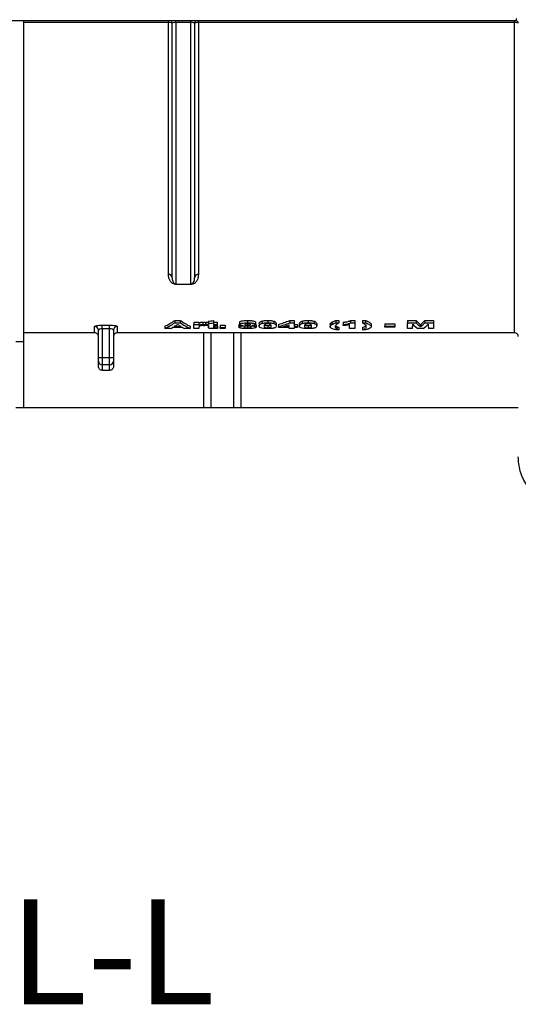
# Paper-space layout 'Лист1(2)' of a CAD drawing. Units: millimetres. Extents: x -35 to 664, y -32 to 370.
# Drawn here: x 160 to 176, y 188 to 220 of the extents above; entities that cross this region are included whole.
import ezdxf

# ---------------------------------------------------------------- set-up
doc = ezdxf.new("R2010")
doc.units = ezdxf.units.MM
doc.layers.add('FORMAT', color=7, linetype='Continuous')
doc.styles.add('SLDTEXTSTYLE1', font='TXT', dxfattribs={"width": 0.7})

psp = doc.layouts.new('Лист1(2)')

# ---------------------------------------------------------------- linework, layer by layer
at = {"color": 7, "linetype": 'Continuous', "lineweight": 25}
for p, q in [((176.180003, 220.44716), (176.180003, 220.372158)), ((176.180003, 220.372158), (142.830005, 220.372158)), ((159.755004, 220.372158), (159.755004, 209.693547)), ((164.588337, 220.313142), (159.755004, 220.313142)), ((164.588337, 220.313142), (164.588337, 220.372158)), ((164.588337, 211.921281), (164.588337, 220.313142)), ((164.713338, 211.814801), (164.713338, 220.297157)), ((164.838337, 220.31474), (164.838337, 220.372158)), ((165.338337, 220.31474), (164.838337, 220.31474)), ((164.838337, 220.31474), (164.838337, 211.602769)), ((165.338337, 220.31474), (165.338337, 220.372158)), ((165.338337, 211.602769), (165.338337, 220.31474)), ((165.463337, 220.297157), (165.463337, 211.814801)), ((165.588337, 220.313142), (165.588337, 220.372158)), ((165.588337, 220.313142), (165.588337, 211.921281)), ((176.130004, 220.313142), (165.588337, 220.313142)), ((176.130004, 220.313142), (176.130004, 220.372158)), ((176.130004, 209.978684), (176.130004, 220.313142)), ((164.838337, 211.602769), (165.338337, 211.602769)), ((164.838337, 211.602769), (164.838337, 211.588267)), ((165.338337, 211.588267), (164.838337, 211.588267)), ((165.338337, 211.602769), (165.338337, 211.588267)), ((164.803707, 210.388831), (164.981967, 210.388831)), ((164.803707, 210.388831), (164.803707, 210.311405)), ((164.803707, 210.311405), (164.981967, 210.311405)), ((164.981967, 210.388831), (164.981967, 210.311405)), ((165.437697, 210.330575), (165.605966, 210.330575)), ((165.437697, 210.330575), (165.437697, 210.253499)), ((165.605966, 210.330575), (165.605966, 210.253499)), ((165.733044, 210.333242), (165.733044, 210.256155)), ((165.830324, 210.324853), (165.830324, 210.247814)), ((165.841543, 210.330575), (165.920068, 210.330575)), ((165.841543, 210.330575), (165.841543, 210.253499)), ((165.920068, 210.360515), (165.920068, 210.28326)), ((165.920068, 210.253499), (165.920068, 210.28326)), ((166.088338, 210.385951), (166.088338, 210.308544)), ((166.088338, 210.330575), (166.211735, 210.330575)), ((166.088338, 210.308544), (166.088338, 210.253499)), ((166.211735, 210.330575), (166.211735, 210.253499)), ((166.963337, 210.333913), (166.963337, 210.256818)), ((167.226433, 210.276998), (167.226433, 210.230082)), ((167.226959, 210.388831), (167.226959, 210.311405)), ((167.490581, 210.333913), (167.490581, 210.256818)), ((167.613979, 210.283364), (167.613979, 210.206571)), ((167.700567, 210.366312), (167.700567, 210.289023)), ((167.900036, 210.388831), (167.900036, 210.311405)), ((168.100206, 210.366051), (168.100206, 210.288762)), ((168.186094, 210.282977), (168.186094, 210.206188)), ((168.634636, 210.385951), (168.780645, 210.385951)), ((168.634636, 210.385951), (168.634636, 210.308544)), ((168.634636, 210.308544), (168.780645, 210.308544)), ((168.780645, 210.385951), (168.780645, 210.308544)), ((168.780645, 210.308544), (168.780645, 210.18337)), ((168.960133, 210.283364), (168.960133, 210.206571)), ((169.04672, 210.366312), (169.04672, 210.289023)), ((169.24619, 210.388831), (169.24619, 210.311405)), ((169.44636, 210.366051), (169.44636, 210.288762)), ((169.532248, 210.282977), (169.532248, 210.206188)), ((170.040561, 210.329867), (170.040561, 210.252798)), ((170.171671, 210.388831), (170.272633, 210.388831)), ((170.171671, 210.388831), (170.171671, 210.311405)), ((170.171671, 210.311405), (170.272633, 210.311405)), ((170.272633, 210.388831), (170.272633, 210.311405)), ((170.418466, 210.333242), (170.418466, 210.256155)), ((170.66491, 210.388831), (170.799876, 210.388831)), ((170.66491, 210.388831), (170.66491, 210.311405)), ((170.66491, 210.311405), (170.799876, 210.311405)), ((170.799876, 210.388831), (170.799876, 210.311405)), ((170.799876, 210.311405), (170.799876, 210.119135)), ((171.057888, 210.388831), (171.15885, 210.388831)), ((171.057888, 210.388831), (171.057888, 210.311405)), ((171.057888, 210.311405), (171.15885, 210.311405)), ((171.15885, 210.388831), (171.15885, 210.311405)), ((171.809492, 210.272028), (172.134812, 210.272028)), ((171.809492, 210.272028), (171.809492, 210.195306)), ((172.134812, 210.272028), (172.134812, 210.195306)), ((172.561094, 210.388831), (172.845749, 210.388831)), ((172.561094, 210.388831), (172.561094, 210.311405)), ((172.561094, 210.311405), (172.845749, 210.311405)), ((172.561094, 210.119135), (172.561094, 210.311405)), ((172.845749, 210.388831), (172.845749, 210.311405)), ((173.14022, 210.388831), (173.424876, 210.388831)), ((173.14022, 210.388831), (173.14022, 210.311405)), ((173.14022, 210.311405), (173.424876, 210.311405)), ((173.424876, 210.388831), (173.424876, 210.311405)), ((173.424876, 210.311405), (173.424876, 210.119135)), ((162.130004, 209.978684), (159.755004, 209.978684)), ((162.130004, 209.978684), (162.130004, 210.187326)), ((162.255004, 209.155156), (162.255004, 210.064347)), ((162.380004, 210.234861), (162.630004, 210.234861)), ((162.380004, 210.112333), (162.380004, 210.234861)), ((162.630004, 210.112333), (162.380004, 210.112333)), ((162.380004, 210.112333), (162.380004, 209.155156)), ((162.630004, 210.112333), (162.630004, 210.234861)), ((162.630004, 209.155156), (162.630004, 210.112333)), ((162.755004, 210.064347), (162.755004, 209.155156)), ((162.880004, 210.187326), (162.880004, 209.978684)), ((165.755004, 209.978684), (162.880004, 209.978684)), ((164.472953, 210.195407), (164.472953, 210.119135)), ((164.65244, 210.119135), (164.472953, 210.119135)), ((165.06207, 210.158005), (164.726233, 210.158005)), ((164.778993, 210.188112), (165.00861, 210.188112)), ((165.314299, 210.119135), (165.135863, 210.119135)), ((165.314299, 210.195407), (165.314299, 210.119135)), ((165.437697, 210.119135), (165.437697, 210.253499)), ((165.437697, 210.253499), (165.605966, 210.253499)), ((165.605966, 210.119135), (165.437697, 210.119135)), ((165.605966, 210.253499), (165.605966, 210.232764)), ((165.605966, 210.15555), (165.605966, 210.119135)), ((166.005004, 209.980685), (165.755004, 209.980685)), ((165.755004, 209.980685), (165.755004, 207.474969)), ((165.841543, 210.224989), (165.841543, 210.253499)), ((165.841543, 210.253499), (165.920068, 210.253499)), ((165.920068, 210.224989), (165.841543, 210.224989)), ((165.920023, 210.224989), (165.920023, 210.161678)), ((165.920068, 210.164233), (165.920068, 210.224989)), ((165.920123, 210.161678), (165.920068, 210.164233)), ((166.005004, 209.980685), (166.005004, 207.474969)), ((166.755004, 209.978684), (166.005004, 209.978684)), ((166.088338, 210.253499), (166.211735, 210.253499)), ((166.211735, 210.224989), (166.088338, 210.224989)), ((166.088338, 210.224989), (166.088338, 210.165943)), ((166.088338, 210.165943), (166.088399, 210.16363)), ((166.136364, 210.216726), (166.136364, 210.140328)), ((166.206126, 210.219874), (166.206126, 210.143457)), ((166.211735, 210.253499), (166.211735, 210.224989)), ((166.222953, 210.197463), (166.222953, 210.121176)), ((166.312696, 210.227764), (166.480965, 210.227764)), ((166.312696, 210.227764), (166.312696, 210.151299)), ((166.312696, 210.151299), (166.480965, 210.151299)), ((166.312696, 210.119135), (166.312696, 210.151299)), ((166.480965, 210.119135), (166.312696, 210.119135)), ((166.480965, 210.227764), (166.480965, 210.151299)), ((166.480965, 210.151299), (166.480965, 210.119135)), ((167.005004, 209.980685), (166.755004, 209.980685)), ((166.755004, 209.980685), (166.755004, 207.474969)), ((166.940901, 210.245121), (166.956257, 210.262432)), ((166.940901, 210.245121), (166.940901, 210.168558)), ((167.005004, 209.980685), (167.005004, 207.474969)), ((176.130004, 209.978684), (167.005004, 209.978684)), ((167.229062, 210.199005), (167.229062, 210.142504)), ((167.513017, 210.246603), (167.513017, 210.17003)), ((167.900036, 210.221111), (167.900036, 210.144687)), ((167.999069, 210.23827), (167.999069, 210.161745)), ((168.264619, 210.259914), (168.264619, 210.183258)), ((168.264619, 210.153527), (168.264619, 210.183258)), ((168.612376, 210.153527), (168.264619, 210.153527)), ((168.412206, 210.18337), (168.612376, 210.18337)), ((168.612376, 210.18337), (168.612376, 210.248142)), ((168.612376, 210.119135), (168.612376, 210.153527)), ((168.780645, 210.119135), (168.612376, 210.119135)), ((168.780645, 210.260022), (168.892825, 210.260022)), ((168.780645, 210.18337), (168.892825, 210.18337)), ((168.892825, 210.153527), (168.780645, 210.153527)), ((168.780645, 210.153527), (168.780645, 210.119135)), ((168.892825, 210.260022), (168.892825, 210.18337)), ((168.892825, 210.18337), (168.892825, 210.153527)), ((169.24619, 210.221111), (169.24619, 210.144687)), ((169.345223, 210.23827), (169.345223, 210.161745)), ((169.980966, 210.258949), (169.980966, 210.182301)), ((170.272633, 210.077885), (170.171671, 210.077885)), ((170.208655, 210.183292), (170.208655, 210.107091)), ((170.272633, 210.153914), (170.272633, 210.077885)), ((170.418466, 210.21743), (170.418466, 210.256155)), ((170.631607, 210.119135), (170.631607, 210.249621)), ((170.799876, 210.119135), (170.631607, 210.119135)), ((171.057888, 210.153914), (171.057888, 210.077885)), ((171.15885, 210.077885), (171.057888, 210.077885)), ((171.349555, 210.260804), (171.349555, 210.184145)), ((171.809492, 210.164803), (171.809492, 210.195306)), ((171.809492, 210.195306), (172.134812, 210.195306)), ((172.134812, 210.164803), (171.809492, 210.164803)), ((172.134812, 210.195306), (172.134812, 210.164803)), ((172.729363, 210.119135), (172.561094, 210.119135)), ((173.08676, 210.119135), (172.89921, 210.119135)), ((172.992985, 210.250127), (172.992985, 210.173532)), ((173.424876, 210.119135), (173.256607, 210.119135)), ((159.505004, 209.693547), (159.755004, 209.693547)), ((159.755004, 209.693547), (159.755004, 207.474969)), ((162.255004, 209.155156), (162.380004, 209.155156)), ((162.255004, 209.031749), (162.255004, 209.155156)), ((162.255004, 208.853393), (162.255004, 209.031749)), ((162.380004, 209.155156), (162.630004, 209.155156)), ((162.380004, 209.155156), (162.380004, 208.908341)), ((162.630004, 209.155156), (162.755004, 209.155156)), ((162.630004, 208.908341), (162.630004, 209.155156)), ((162.755004, 209.155156), (162.755004, 209.031749)), ((162.755004, 209.031749), (162.755004, 208.853393)), ((162.630004, 208.908341), (162.380004, 208.908341)), ((162.380004, 208.908341), (162.380004, 208.728361)), ((162.380004, 208.728361), (162.630004, 208.728361)), ((162.630004, 208.728361), (162.630004, 208.908341)), ((159.755004, 207.474969), (159.505004, 207.474969)), ((165.755004, 207.474969), (159.755004, 207.474969)), ((166.005004, 207.474969), (165.755004, 207.474969)), ((166.755004, 207.474969), (166.005004, 207.474969)), ((167.005004, 207.474969), (166.755004, 207.474969)), ((176.255004, 207.474969), (167.005004, 207.474969))]:
    psp.add_line(p, q, dxfattribs=at)
for centre, radius, start, end in [((164.638337, 220.297158), 0.075, 0, 90), ((165.538337, 220.297158), 0.075, 90, 180), ((176.180004, 220.297158), 0.075, 360, 90), ((164.596913, 211.804738), 0.116858, 4.9402157, 94.208543), ((165.579762, 211.804738), 0.116858, 85.791457, 175.0597843), ((162.131006, 210.063328), 0.124003, 0.4709986, 90.462766), ((162.879003, 210.063328), 0.124003, 89.537234, 179.5290014), ((162.379215, 209.032552), 0.124214, 180.3706783, 270.3638599), ((162.630793, 209.032552), 0.124214, 269.6361848, 359.6292771)]:
    psp.add_arc(centre, radius, start, end, dxfattribs=at)
for centre, major_axis, ratio, start_param, end_param in [((163.56703, 223.112898), (0, 13.13793), 0.378004808, 3.325037578, 3.393259692), ((163.56703, 223.112898), (0, 13.21293), 0.378004808, 3.32398456, 3.391800495), ((166.224543, 223.112898), (0, 13.13793), 0.379807692, 2.889925615, 2.958147729), ((166.224543, 223.112898), (0, 13.21293), 0.379807692, 2.891384812, 2.959200747), ((160.654381, 223.112898), (21.896549, 0), 0.6, 4.955249552, 4.963174486), ((160.654381, 223.112898), (22.021549, 0), 0.6, 4.953843499, 4.96172062), ((166.396377, 223.112898), (0, 13.13793), 0.686504065, 3.350242971, 3.39237816), ((166.396377, 223.112898), (0, 13.21293), 0.686504065, 3.349041279, 3.390924293), ((173.652838, 223.112898), (0, 13.13793), 0.246696035, 2.889925615, 2.936568483), ((173.652838, 223.112898), (0, 13.21293), 0.246696035, 2.891384812, 2.937748694), ((172.333132, 223.112898), (0, 13.13793), 0.246696035, 3.346616824, 3.393259692), ((172.333132, 223.112898), (0, 13.21293), 0.246696035, 3.345436613, 3.391800495), ((163.776602, 223.112898), (0, 13.21293), 0.365451389, 3.32398456, 3.339547526), ((163.777428, 223.112898), (0, 13.21293), 0.364955357, 3.350817511, 3.375185304), ((166.013237, 223.112898), (0, 13.21293), 0.366071429, 2.908000004, 2.932367796), ((166.011701, 223.112898), (0, 13.21293), 0.365451389, 2.943637782, 2.959200747), ((165.091388, 223.112898), (0, 13.21293), 0.245345016, 3.359138203, 3.371559638), ((166.568443, 223.112898), (0, 13.13793), 0.143497758, 2.948205716, 2.957292799), ((166.568443, 223.112898), (0, 13.21293), 0.143497758, 2.949317202, 2.958350836), ((166.541914, 223.112898), (0, 13.21293), 0.687123947, 3.349081948, 3.371668635), ((172.709849, 223.112898), (0, 13.21293), 0.008142494, 3.32398456, 3.3772858), ((173.470611, 223.112898), (0, 13.21293), 0.238422392, 2.905899507, 2.959200747), ((172.515359, 223.112898), (0, 13.21293), 0.238422392, 3.32398456, 3.3772858), ((173.276121, 223.112898), (0, 13.21293), 0.008142494, 2.905899507, 2.959200747)]:
    psp.add_ellipse(centre, major_axis=major_axis, ratio=ratio, start_param=start_param, end_param=end_param, dxfattribs=at)
for points, knots in [([(164.713337, 220.297158), (164.713337, 220.301357), (164.699887, 220.305473), (164.653802, 220.311391), (164.621424, 220.313141), (164.588337, 220.313141)], [0, 0, 0, 0, 0.5, 0.5, 1, 1, 1, 1]), ([(164.838337, 220.314739), (164.804081, 220.314739), (164.771036, 220.312706), (164.725826, 220.306168), (164.713337, 220.301713), (164.713337, 220.297158)], [0, 0, 0, 0, 0.5, 0.5, 1, 1, 1, 1]), ([(165.463337, 220.297158), (165.463337, 220.301714), (165.450974, 220.306145), (165.405646, 220.31271), (165.37261, 220.314739), (165.338337, 220.314739)], [0, 0, 0, 0, 0.5, 0.5, 1, 1, 1, 1]), ([(165.588337, 220.313141), (165.555267, 220.313141), (165.522917, 220.311393), (165.476867, 220.305488), (165.463337, 220.301355), (165.463337, 220.297158)], [0, 0, 0, 0, 0.5, 0.5, 1, 1, 1, 1]), ([(176.255004, 220.297158), (176.255004, 220.301357), (176.241554, 220.305473), (176.195469, 220.311391), (176.16309, 220.313141), (176.130004, 220.313141)], [0, 0, 0, 0, 0.5, 0.5, 1, 1, 1, 1]), ([(164.838337, 211.588266), (164.806188, 211.588266), (164.7768, 211.596465), (164.730912, 211.617487), (164.712842, 211.630364), (164.667045, 211.670626), (164.646766, 211.700419), (164.615774, 211.761081), (164.605398, 211.792194), (164.591634, 211.855767), (164.588337, 211.88832), (164.588337, 211.921283)], [0, 0, 0, 0, 0.125, 0.125, 0.25, 0.25, 0.5, 0.5, 0.75, 0.75, 1, 1, 1, 1]), ([(165.588337, 211.921283), (165.588337, 211.888333), (165.585039, 211.85572), (165.571238, 211.792053), (165.560843, 211.760984), (165.537732, 211.715723), (165.52876, 211.700862), (165.507158, 211.671697), (165.494513, 211.657344), (165.463799, 211.630326), (165.445928, 211.61757), (165.41134, 211.601714), (165.398595, 211.597072), (165.369961, 211.59027), (165.354373, 211.588266), (165.338337, 211.588266)], [0, 0, 0, 0, 0.25, 0.25, 0.5, 0.5, 0.625, 0.625, 0.75, 0.75, 0.875, 0.875, 0.9375, 0.9375, 1, 1, 1, 1]), ([(164.713337, 211.814801), (164.713337, 211.775114), (164.718385, 211.736842), (164.73822, 211.68186), (164.746789, 211.663853), (164.766713, 211.637932), (164.774483, 211.629398), (164.790731, 211.617323), (164.7969, 211.613381), (164.80908, 211.608088), (164.813562, 211.606449), (164.824574, 211.60376), (164.831252, 211.602768), (164.838337, 211.602768)], [0, 0, 0, 0, 0.5, 0.5, 0.75, 0.75, 0.875, 0.875, 0.9375, 0.9375, 0.96875, 0.96875, 1, 1, 1, 1]), ([(165.338337, 211.602768), (165.345391, 211.602768), (165.351967, 211.603735), (165.36303, 211.606421), (165.367609, 211.608094), (165.379771, 211.61338), (165.385981, 211.617346), (165.402234, 211.629437), (165.410018, 211.63799), (165.430013, 211.664049), (165.438524, 211.682019), (165.458296, 211.736923), (165.463337, 211.7751), (165.463337, 211.814801)], [0, 0, 0, 0, 0.03125, 0.03125, 0.0625, 0.0625, 0.125, 0.125, 0.25, 0.25, 0.5, 0.5, 1, 1, 1, 1]), ([(165.605966, 210.309712), (165.620123, 210.315352), (165.634474, 210.321161), (165.664443, 210.328286), (165.676897, 210.330174), (165.69715, 210.33201), (165.704236, 210.332489), (165.718499, 210.333093), (165.725768, 210.333174), (165.733044, 210.333244)], [0, 0, 0, 0, 0.5, 0.5, 0.75, 0.75, 0.875, 0.875, 1, 1, 1, 1]), ([(165.733044, 210.333244), (165.741884, 210.333131), (165.750724, 210.333018), (165.768184, 210.332272), (165.776553, 210.33167), (165.801011, 210.329457), (165.81597, 210.32721), (165.830325, 210.324853)], [0, 0, 0, 0, 0.25, 0.25, 0.5, 0.5, 1, 1, 1, 1]), ([(166.963337, 210.333913), (166.96374, 210.337723), (166.964653, 210.341544), (166.971004, 210.349063), (166.976089, 210.352831), (166.996171, 210.363539), (167.016852, 210.369932), (167.067161, 210.380159), (167.097666, 210.383687), (167.145142, 210.386968), (167.161451, 210.387717), (167.194071, 210.388617), (167.210509, 210.388738), (167.226959, 210.388831)], [0, 0, 0, 0, 0.125, 0.125, 0.25, 0.25, 0.5, 0.5, 0.75, 0.75, 0.875, 0.875, 1, 1, 1, 1]), ([(166.963337, 210.256818), (166.96374, 210.260607), (166.964654, 210.264405), (166.971007, 210.271881), (166.976094, 210.275627), (166.996182, 210.286271), (167.016868, 210.292626), (167.067181, 210.302789), (167.097685, 210.306295), (167.145156, 210.309555), (167.161462, 210.310299), (167.194076, 210.311194), (167.210512, 210.311314), (167.226959, 210.311406)], [0, 0, 0, 0, 0.125, 0.125, 0.25, 0.25, 0.5, 0.5, 0.75, 0.75, 0.875, 0.875, 1, 1, 1, 1]), ([(167.228011, 210.277755), (167.214815, 210.277612), (167.201738, 210.277322), (167.176994, 210.275033), (167.165689, 210.273196), (167.147947, 210.268542), (167.141339, 210.265755), (167.133094, 210.259895), (167.132076, 210.256771), (167.131607, 210.253707)], [0, 0, 0, 0, 0.25, 0.25, 0.5, 0.5, 0.75, 0.75, 1, 1, 1, 1]), ([(167.226959, 210.388831), (167.259696, 210.388649), (167.292182, 210.388092), (167.339248, 210.384804), (167.35492, 210.383394), (167.384343, 210.379855), (167.39803, 210.377663), (167.436338, 210.369981), (167.457449, 210.363603), (167.477541, 210.352897), (167.482523, 210.349206), (167.489122, 210.341599), (167.490219, 210.337738), (167.490581, 210.333913)], [0, 0, 0, 0, 0.25, 0.25, 0.375, 0.375, 0.5, 0.5, 0.75, 0.75, 0.875, 0.875, 1, 1, 1, 1]), ([(167.226959, 210.311406), (167.259691, 210.311225), (167.292172, 210.310672), (167.339233, 210.307405), (167.354903, 210.306004), (167.384325, 210.302487), (167.398012, 210.300308), (167.436322, 210.292674), (167.457438, 210.286334), (167.477536, 210.275692), (167.48252, 210.272023), (167.489122, 210.26446), (167.490219, 210.260622), (167.490581, 210.256818)], [0, 0, 0, 0, 0.25, 0.25, 0.375, 0.375, 0.5, 0.5, 0.75, 0.75, 0.875, 0.875, 1, 1, 1, 1]), ([(167.322312, 210.253831), (167.321876, 210.256826), (167.320892, 210.25982), (167.313012, 210.265618), (167.306765, 210.268361), (167.28947, 210.273014), (167.278731, 210.27489), (167.25451, 210.27724), (167.241208, 210.277609), (167.228011, 210.277755)], [0, 0, 0, 0, 0.25, 0.25, 0.5, 0.5, 0.75, 0.75, 1, 1, 1, 1]), ([(167.613978, 210.283364), (167.614332, 210.296983), (167.617331, 210.311028), (167.635891, 210.332418), (167.643599, 210.3396), (167.660734, 210.350062), (167.667292, 210.353465), (167.682273, 210.360074), (167.691045, 210.363233), (167.700567, 210.366312)], [0, 0, 0, 0, 0.5, 0.5, 0.75, 0.75, 0.875, 0.875, 1, 1, 1, 1]), ([(167.613978, 210.206572), (167.614332, 210.220109), (167.617331, 210.234071), (167.635892, 210.255333), (167.643599, 210.262472), (167.660735, 210.272871), (167.667293, 210.276254), (167.682274, 210.282823), (167.691046, 210.285963), (167.700567, 210.289023)], [0, 0, 0, 0, 0.5, 0.5, 0.75, 0.75, 0.875, 0.875, 1, 1, 1, 1]), ([(167.700567, 210.366312), (167.712728, 210.369862), (167.725467, 210.373282), (167.755009, 210.379059), (167.771638, 210.381512), (167.806131, 210.385329), (167.824307, 210.386679), (167.861909, 210.388444), (167.880944, 210.388711), (167.900036, 210.388831)], [0, 0, 0, 0, 0.25, 0.25, 0.5, 0.5, 0.75, 0.75, 1, 1, 1, 1]), ([(167.700567, 210.289023), (167.712729, 210.292552), (167.72547, 210.295952), (167.755014, 210.301695), (167.771644, 210.304132), (167.806137, 210.307926), (167.824312, 210.309268), (167.861912, 210.311022), (167.880946, 210.311287), (167.900036, 210.311406)], [0, 0, 0, 0, 0.25, 0.25, 0.5, 0.5, 0.75, 0.75, 1, 1, 1, 1]), ([(167.900036, 210.275019), (167.888015, 210.274885), (167.876153, 210.274545), (167.853486, 210.272519), (167.842976, 210.271039), (167.825525, 210.26713), (167.818971, 210.264719), (167.808397, 210.259696), (167.804654, 210.25705), (167.801003, 210.254411)], [0, 0, 0, 0, 0.25, 0.25, 0.5, 0.5, 0.75, 0.75, 1, 1, 1, 1]), ([(167.900036, 210.388831), (167.919211, 210.388712), (167.938341, 210.388457), (167.976115, 210.386647), (167.994318, 210.385287), (168.029006, 210.381439), (168.045532, 210.378884), (168.075114, 210.37305), (168.087964, 210.369619), (168.100206, 210.366049)], [0, 0, 0, 0, 0.25, 0.25, 0.5, 0.5, 0.75, 0.75, 1, 1, 1, 1]), ([(167.900036, 210.311406), (167.919209, 210.311288), (167.938338, 210.311034), (167.976109, 210.309236), (167.994312, 210.307884), (168.028999, 210.30406), (168.045525, 210.30152), (168.07511, 210.295721), (168.087962, 210.292311), (168.100206, 210.288762)], [0, 0, 0, 0, 0.25, 0.25, 0.5, 0.5, 0.75, 0.75, 1, 1, 1, 1]), ([(168.017825, 210.206187), (168.017845, 210.212651), (168.017329, 210.219211), (168.014769, 210.232519), (168.012364, 210.239294), (168.005075, 210.249429), (168.00134, 210.252765), (167.991411, 210.259352), (167.985561, 210.262621), (167.968875, 210.268573), (167.957364, 210.271039), (167.937094, 210.273428), (167.929851, 210.274052), (167.915145, 210.274825), (167.907598, 210.274934), (167.900036, 210.275019)], [0, 0, 0, 0, 0.25, 0.25, 0.5, 0.5, 0.625, 0.625, 0.75, 0.75, 0.875, 0.875, 0.9375, 0.9375, 1, 1, 1, 1]), ([(168.100206, 210.366049), (168.10978, 210.362941), (168.118547, 210.359762), (168.133617, 210.353174), (168.139739, 210.349747), (168.156737, 210.339389), (168.164707, 210.332177), (168.182264, 210.310769), (168.185733, 210.296628), (168.186094, 210.282977)], [0, 0, 0, 0, 0.125, 0.125, 0.25, 0.25, 0.5, 0.5, 1, 1, 1, 1]), ([(168.100206, 210.288762), (168.109779, 210.285673), (168.118547, 210.282512), (168.133616, 210.275965), (168.139738, 210.272558), (168.156736, 210.262263), (168.164707, 210.255094), (168.182264, 210.233814), (168.185733, 210.219757), (168.186094, 210.206187)], [0, 0, 0, 0, 0.125, 0.125, 0.25, 0.25, 0.5, 0.5, 1, 1, 1, 1]), ([(168.960132, 210.283364), (168.960486, 210.296983), (168.963485, 210.311028), (168.982045, 210.332418), (168.989752, 210.3396), (169.006888, 210.350062), (169.013446, 210.353465), (169.028427, 210.360074), (169.037199, 210.363233), (169.046721, 210.366312)], [0, 0, 0, 0, 0.5, 0.5, 0.75, 0.75, 0.875, 0.875, 1, 1, 1, 1]), ([(168.960132, 210.206572), (168.960486, 210.220109), (168.963485, 210.234071), (168.982045, 210.255333), (168.989753, 210.262472), (169.006889, 210.272871), (169.013447, 210.276254), (169.028428, 210.282823), (169.0372, 210.285963), (169.046721, 210.289023)], [0, 0, 0, 0, 0.5, 0.5, 0.75, 0.75, 0.875, 0.875, 1, 1, 1, 1]), ([(169.046721, 210.366312), (169.058882, 210.369862), (169.071621, 210.373282), (169.101163, 210.379059), (169.117792, 210.381512), (169.152285, 210.385329), (169.170461, 210.386679), (169.208063, 210.388444), (169.227098, 210.388711), (169.24619, 210.388831)], [0, 0, 0, 0, 0.25, 0.25, 0.5, 0.5, 0.75, 0.75, 1, 1, 1, 1]), ([(169.046721, 210.289023), (169.058883, 210.292552), (169.071624, 210.295952), (169.101168, 210.301695), (169.117798, 210.304132), (169.152291, 210.307926), (169.170466, 210.309268), (169.208066, 210.311022), (169.2271, 210.311287), (169.24619, 210.311406)], [0, 0, 0, 0, 0.25, 0.25, 0.5, 0.5, 0.75, 0.75, 1, 1, 1, 1]), ([(169.24619, 210.275019), (169.234168, 210.274885), (169.222307, 210.274545), (169.19964, 210.272519), (169.189129, 210.271039), (169.171678, 210.26713), (169.165125, 210.264719), (169.154551, 210.259696), (169.150808, 210.25705), (169.147157, 210.254411)], [0, 0, 0, 0, 0.25, 0.25, 0.5, 0.5, 0.75, 0.75, 1, 1, 1, 1]), ([(169.24619, 210.388831), (169.265364, 210.388712), (169.284495, 210.388457), (169.322269, 210.386647), (169.340472, 210.385287), (169.37516, 210.381439), (169.391686, 210.378884), (169.421268, 210.37305), (169.434118, 210.369619), (169.44636, 210.366049)], [0, 0, 0, 0, 0.25, 0.25, 0.5, 0.5, 0.75, 0.75, 1, 1, 1, 1]), ([(169.24619, 210.311406), (169.265363, 210.311288), (169.284492, 210.311034), (169.322263, 210.309236), (169.340466, 210.307884), (169.375153, 210.30406), (169.391679, 210.30152), (169.421264, 210.295721), (169.434116, 210.292311), (169.44636, 210.288762)], [0, 0, 0, 0, 0.25, 0.25, 0.5, 0.5, 0.75, 0.75, 1, 1, 1, 1]), ([(169.363978, 210.206187), (169.363999, 210.212651), (169.363483, 210.219211), (169.360923, 210.232519), (169.358517, 210.239294), (169.351229, 210.249429), (169.347494, 210.252765), (169.337565, 210.259352), (169.331715, 210.262621), (169.315029, 210.268573), (169.303518, 210.271039), (169.283248, 210.273428), (169.276005, 210.274052), (169.261299, 210.274825), (169.253752, 210.274934), (169.24619, 210.275019)], [0, 0, 0, 0, 0.25, 0.25, 0.5, 0.5, 0.625, 0.625, 0.75, 0.75, 0.875, 0.875, 0.9375, 0.9375, 1, 1, 1, 1]), ([(169.44636, 210.366049), (169.455934, 210.362941), (169.464701, 210.359762), (169.479771, 210.353174), (169.485892, 210.349747), (169.502891, 210.339389), (169.510861, 210.332177), (169.528418, 210.310769), (169.531887, 210.296628), (169.532248, 210.282977)], [0, 0, 0, 0, 0.125, 0.125, 0.25, 0.25, 0.5, 0.5, 1, 1, 1, 1]), ([(169.44636, 210.288762), (169.455933, 210.285673), (169.4647, 210.282512), (169.47977, 210.275965), (169.485891, 210.272558), (169.50289, 210.262263), (169.510861, 210.255094), (169.528418, 210.233814), (169.531887, 210.219757), (169.532248, 210.206187)], [0, 0, 0, 0, 0.125, 0.125, 0.25, 0.25, 0.5, 0.5, 1, 1, 1, 1]), ([(169.980966, 210.258948), (169.981266, 210.264663), (169.982018, 210.270455), (169.986986, 210.282144), (169.990624, 210.288053), (170.000518, 210.299977), (170.006784, 210.305957), (170.021648, 210.317949), (170.030836, 210.323892), (170.040561, 210.329866)], [0, 0, 0, 0, 0.25, 0.25, 0.5, 0.5, 0.75, 0.75, 1, 1, 1, 1]), ([(170.040561, 210.329866), (170.049302, 210.334844), (170.058038, 210.339874), (170.077245, 210.349848), (170.087734, 210.354788), (170.109635, 210.364661), (170.121011, 210.369586), (170.145495, 210.379282), (170.158585, 210.384036), (170.171671, 210.388831)], [0, 0, 0, 0, 0.25, 0.25, 0.5, 0.5, 0.75, 0.75, 1, 1, 1, 1]), ([(170.040561, 210.252797), (170.049302, 210.257744), (170.058038, 210.262744), (170.077245, 210.272658), (170.087735, 210.277569), (170.109636, 210.287382), (170.121012, 210.292278), (170.145495, 210.301915), (170.158586, 210.30664), (170.171671, 210.311406)], [0, 0, 0, 0, 0.25, 0.25, 0.5, 0.5, 0.75, 0.75, 1, 1, 1, 1]), ([(170.272632, 210.311406), (170.236968, 210.288706), (170.204191, 210.266674), (170.170318, 210.234018), (170.162322, 210.223256), (170.154343, 210.20737), (170.152252, 210.202135), (170.149797, 210.191778), (170.149514, 210.186656), (170.149235, 210.181601)], [0, 0, 0, 0, 0.5, 0.5, 0.75, 0.75, 0.875, 0.875, 1, 1, 1, 1]), ([(170.418466, 210.333244), (170.432041, 210.334457), (170.445591, 210.335685), (170.47154, 210.338693), (170.484065, 210.340414), (170.520983, 210.345905), (170.544331, 210.350002), (170.588557, 210.359044), (170.608487, 210.364044), (170.633396, 210.372662), (170.641014, 210.375719), (170.654506, 210.382072), (170.659931, 210.385416), (170.66491, 210.388831)], [0, 0, 0, 0, 0.125, 0.125, 0.25, 0.25, 0.5, 0.5, 0.75, 0.75, 0.875, 0.875, 1, 1, 1, 1]), ([(170.418466, 210.256153), (170.432039, 210.25736), (170.445588, 210.25858), (170.471534, 210.261569), (170.484059, 210.26328), (170.520974, 210.268737), (170.544322, 210.272809), (170.588547, 210.281797), (170.608479, 210.286767), (170.633391, 210.295333), (170.64101, 210.298371), (170.654504, 210.304687), (170.65993, 210.308011), (170.66491, 210.311406)], [0, 0, 0, 0, 0.125, 0.125, 0.25, 0.25, 0.5, 0.5, 0.75, 0.75, 0.875, 0.875, 1, 1, 1, 1]), ([(171.181286, 210.181601), (171.180987, 210.186653), (171.180683, 210.191772), (171.178332, 210.202113), (171.17635, 210.207336), (171.168508, 210.223171), (171.160424, 210.233976), (171.12709, 210.266588), (171.093461, 210.288673), (171.057889, 210.311406)], [0, 0, 0, 0, 0.125, 0.125, 0.25, 0.25, 0.5, 0.5, 1, 1, 1, 1]), ([(171.15885, 210.388831), (171.173172, 210.383683), (171.187224, 210.378542), (171.213347, 210.368075), (171.225739, 210.362796), (171.260808, 210.346826), (171.280851, 210.335964), (171.314516, 210.314271), (171.327592, 210.303333), (171.345285, 210.281866), (171.349135, 210.271245), (171.349555, 210.260803)], [0, 0, 0, 0, 0.125, 0.125, 0.25, 0.25, 0.5, 0.5, 0.75, 0.75, 1, 1, 1, 1]), ([(171.15885, 210.311406), (171.173172, 210.306289), (171.187224, 210.301179), (171.213346, 210.290776), (171.225739, 210.285529), (171.260808, 210.269654), (171.280851, 210.258858), (171.314516, 210.237294), (171.327592, 210.226422), (171.345286, 210.205083), (171.349135, 210.194524), (171.349555, 210.184145)], [0, 0, 0, 0, 0.125, 0.125, 0.25, 0.25, 0.5, 0.5, 0.75, 0.75, 1, 1, 1, 1]), ([(162.130004, 210.187327), (162.130004, 210.193264), (162.136448, 210.19921), (162.161395, 210.210558), (162.179826, 210.215863), (162.24884, 210.229325), (162.313678, 210.234861), (162.380004, 210.234861)], [0, 0, 0, 0, 0.25, 0.25, 0.5, 0.5, 1, 1, 1, 1]), ([(162.255004, 209.85365), (162.255004, 209.886668), (162.241473, 209.918957), (162.195388, 209.965094), (162.163022, 209.978685), (162.130004, 209.978685)], [0, 0, 0, 0, 0.5, 0.5, 1, 1, 1, 1]), ([(162.380004, 210.112333), (162.345781, 210.112333), (162.31282, 210.106353), (162.267548, 210.088033), (162.255004, 210.076031), (162.255004, 210.064347)], [0, 0, 0, 0, 0.5, 0.5, 1, 1, 1, 1]), ([(162.630004, 210.234861), (162.663156, 210.234861), (162.69571, 210.233543), (162.756317, 210.228539), (162.784063, 210.224853), (162.830048, 210.215895), (162.848591, 210.210555), (162.873415, 210.19929), (162.880004, 210.193262), (162.880004, 210.187327)], [0, 0, 0, 0, 0.25, 0.25, 0.5, 0.5, 0.75, 0.75, 1, 1, 1, 1]), ([(162.755004, 210.064347), (162.755004, 210.076029), (162.742358, 210.088087), (162.697162, 210.10635), (162.66422, 210.112333), (162.630004, 210.112333)], [0, 0, 0, 0, 0.5, 0.5, 1, 1, 1, 1]), ([(162.880004, 209.978685), (162.846986, 209.978685), (162.8147, 209.96514), (162.768583, 209.919037), (162.755004, 209.886668), (162.755004, 209.85365)], [0, 0, 0, 0, 0.5, 0.5, 1, 1, 1, 1]), ([(165.605966, 210.232762), (165.620124, 210.238369), (165.634477, 210.244144), (165.664448, 210.251227), (165.676903, 210.253103), (165.697154, 210.254927), (165.704239, 210.255403), (165.718501, 210.256004), (165.725769, 210.256084), (165.733044, 210.256153)], [0, 0, 0, 0, 0.5, 0.5, 0.75, 0.75, 0.875, 0.875, 1, 1, 1, 1]), ([(165.714639, 210.217431), (165.707278, 210.21736), (165.699932, 210.217272), (165.685672, 210.216609), (165.678609, 210.216083), (165.658718, 210.213954), (165.647631, 210.211691), (165.631822, 210.206298), (165.62656, 210.203339), (165.617708, 210.197393), (165.615089, 210.194305), (165.609587, 210.185158), (165.608274, 210.179104), (165.606328, 210.167185), (165.605996, 210.16132), (165.605966, 210.155551)], [0, 0, 0, 0, 0.0625, 0.0625, 0.125, 0.125, 0.25, 0.25, 0.375, 0.375, 0.5, 0.5, 0.75, 0.75, 1, 1, 1, 1]), ([(165.791062, 210.211395), (165.77945, 210.213009), (165.767566, 210.214556), (165.74824, 210.216185), (165.74172, 210.216647), (165.728368, 210.217239), (165.721506, 210.217337), (165.714639, 210.217431)], [0, 0, 0, 0, 0.5, 0.5, 0.75, 0.75, 1, 1, 1, 1]), ([(165.733044, 210.256153), (165.741883, 210.256041), (165.750723, 210.255929), (165.768183, 210.255188), (165.776552, 210.25459), (165.801009, 210.25239), (165.815969, 210.250156), (165.830325, 210.247813)], [0, 0, 0, 0, 0.25, 0.25, 0.5, 0.5, 1, 1, 1, 1]), ([(166.087636, 210.117072), (166.068691, 210.117175), (166.049871, 210.117417), (166.013317, 210.11911), (165.995446, 210.12044), (165.963341, 210.124194), (165.950071, 210.126873), (165.933296, 210.133159), (165.9288, 210.136671), (165.925502, 210.140226)], [0, 0, 0, 0, 0.25, 0.25, 0.5, 0.5, 0.75, 0.75, 1, 1, 1, 1]), ([(166.222953, 210.121177), (166.212088, 210.120486), (166.201221, 210.119798), (166.17895, 210.118729), (166.167653, 210.118339), (166.133542, 210.117364), (166.110614, 210.117156), (166.087636, 210.117072)], [0, 0, 0, 0, 0.25, 0.25, 0.5, 0.5, 1, 1, 1, 1]), ([(166.088549, 210.158075), (166.08855, 210.158034), (166.088618, 210.155367), (166.089431, 210.151455), (166.090331, 210.146764), (166.096374, 210.144079), (166.105689, 210.142141), (166.118008, 210.140745), (166.129075, 210.140362), (166.135086, 210.140334), (166.136364, 210.140328)], [0, 0, 0, 0, 0.0052918239, 0.3444674717, 0.5052694358, 0.6135516924, 0.7210889944, 0.8482609829, 0.9677192501, 1, 1, 1, 1]), ([(166.090577, 210.224989), (166.090774, 210.224268), (166.091198, 210.222709), (166.096429, 210.220501), (166.105663, 210.218548), (166.118005, 210.217147), (166.12907, 210.21676), (166.135083, 210.216732), (166.136364, 210.216726)], [0, 0, 0, 0, 0.158625702, 0.342775646, 0.525655327, 0.741893235, 0.945000234, 1, 1, 1, 1]), ([(166.136364, 210.216726), (166.142365, 210.216792), (166.148383, 210.216867), (166.154314, 210.217053), (166.16025, 210.217239), (166.166119, 210.217503), (166.171936, 210.217796), (166.183496, 210.218379), (166.194828, 210.219122), (166.206126, 210.219873)], [0, 0, 0, 0, 0.0000721248306, 0.0000721248306, 0.0000721248306, 0.0001442518945, 0.0001442518945, 0.0001442518945, 0.0002876549659, 0.0002876549659, 0.0002876549659, 0.0002876549659]), ([(166.136364, 210.140328), (166.142365, 210.140393), (166.148383, 210.140468), (166.154314, 210.140653), (166.16025, 210.140838), (166.166119, 210.141101), (166.171936, 210.141392), (166.183496, 210.141972), (166.194828, 210.14271), (166.206126, 210.143457)], [0, 0, 0, 0, 0.0000721248093, 0.0000721248093, 0.0000721248093, 0.0001442518559, 0.0001442518559, 0.0001442518559, 0.0002876513337, 0.0002876513337, 0.0002876513337, 0.0002876513337]), ([(166.940902, 210.168557), (166.94135, 210.17097), (166.941804, 210.1734), (166.944672, 210.178219), (166.947056, 210.180609), (166.956664, 210.18773), (166.966282, 210.192437), (166.991768, 210.201007), (167.008502, 210.204858), (167.046074, 210.211261), (167.067552, 210.21381), (167.089715, 210.215945)], [0, 0, 0, 0, 0.125, 0.125, 0.25, 0.25, 0.5, 0.5, 0.75, 0.75, 1, 1, 1, 1]), ([(167.034151, 210.128713), (167.019197, 210.131074), (167.004895, 210.133558), (166.981054, 210.139362), (166.97082, 210.142625), (166.955239, 210.149486), (166.94966, 210.153109), (166.942316, 210.160718), (166.941349, 210.164611), (166.940902, 210.168557)], [0, 0, 0, 0, 0.25, 0.25, 0.5, 0.5, 0.75, 0.75, 1, 1, 1, 1]), ([(167.089715, 210.215945), (167.071534, 210.21766), (167.053995, 210.219609), (167.022352, 210.224774), (167.007986, 210.227851), (166.985823, 210.235069), (166.977377, 210.239153), (166.968903, 210.245562), (166.966716, 210.247777), (166.96411, 210.252261), (166.963723, 210.254534), (166.963337, 210.256818)], [0, 0, 0, 0, 0.25, 0.25, 0.5, 0.5, 0.75, 0.75, 0.875, 0.875, 1, 1, 1, 1]), ([(167.231692, 210.117072), (167.213988, 210.117147), (167.196298, 210.117263), (167.161136, 210.118106), (167.143862, 210.118783), (167.109939, 210.120666), (167.093717, 210.121877), (167.062793, 210.124867), (167.048218, 210.126704), (167.034151, 210.128713)], [0, 0, 0, 0, 0.25, 0.25, 0.5, 0.5, 0.75, 0.75, 1, 1, 1, 1]), ([(167.226609, 210.20015), (167.218159, 210.200096), (167.209732, 210.200012), (167.193253, 210.199365), (167.185038, 210.198839), (167.161912, 210.196659), (167.14891, 210.194212), (167.129362, 210.188429), (167.122029, 210.185274), (167.114303, 210.180321), (167.112201, 210.178632), (167.109783, 210.175244), (167.109477, 210.173535), (167.109171, 210.171833)], [0, 0, 0, 0, 0.125, 0.125, 0.25, 0.25, 0.5, 0.5, 0.75, 0.75, 0.875, 0.875, 1, 1, 1, 1]), ([(167.109171, 210.171833), (167.10946, 210.16821), (167.110592, 210.164648), (167.119435, 210.157779), (167.12631, 210.154486), (167.147566, 210.148804), (167.161236, 210.146453), (167.192936, 210.143224), (167.210994, 210.142552), (167.229063, 210.142502)], [0, 0, 0, 0, 0.25, 0.25, 0.5, 0.5, 0.75, 0.75, 1, 1, 1, 1]), ([(167.131607, 210.253707), (167.132047, 210.250656), (167.132882, 210.247639), (167.14034, 210.241846), (167.146426, 210.239092), (167.163864, 210.234544), (167.174968, 210.232763), (167.199474, 210.230524), (167.213062, 210.230231), (167.226433, 210.230081)], [0, 0, 0, 0, 0.25, 0.25, 0.5, 0.5, 0.75, 0.75, 1, 1, 1, 1]), ([(167.226433, 210.230081), (167.239782, 210.230222), (167.253, 210.230515), (167.278052, 210.232735), (167.289322, 210.234512), (167.306904, 210.239046), (167.313251, 210.241798), (167.320998, 210.247634), (167.321883, 210.250738), (167.322312, 210.253831)], [0, 0, 0, 0, 0.25, 0.25, 0.5, 0.5, 0.75, 0.75, 1, 1, 1, 1]), ([(167.344748, 210.171436), (167.344423, 210.174876), (167.342879, 210.178302), (167.333742, 210.184983), (167.326259, 210.188275), (167.304933, 210.193861), (167.291819, 210.196244), (167.260864, 210.199452), (167.24385, 210.200076), (167.226609, 210.20015)], [0, 0, 0, 0, 0.25, 0.25, 0.5, 0.5, 0.75, 0.75, 1, 1, 1, 1]), ([(167.229063, 210.142502), (167.237932, 210.142537), (167.246726, 210.142658), (167.263849, 210.14344), (167.272353, 210.144014), (167.29544, 210.1464), (167.30873, 210.14876), (167.328905, 210.154356), (167.335383, 210.157591), (167.343526, 210.164388), (167.344485, 210.16789), (167.344748, 210.171436)], [0, 0, 0, 0, 0.125, 0.125, 0.25, 0.25, 0.5, 0.5, 0.75, 0.75, 1, 1, 1, 1]), ([(167.513017, 210.17003), (167.512553, 210.166295), (167.511798, 210.16261), (167.505991, 210.155471), (167.501332, 210.152003), (167.482278, 210.141884), (167.461518, 210.135876), (167.408619, 210.126151), (167.376423, 210.122444), (167.324028, 210.119105), (167.305836, 210.118307), (167.268961, 210.117288), (167.25034, 210.117153), (167.231692, 210.117072)], [0, 0, 0, 0, 0.125, 0.125, 0.25, 0.25, 0.5, 0.5, 0.75, 0.75, 0.875, 0.875, 1, 1, 1, 1]), ([(167.490581, 210.256818), (167.490201, 210.254533), (167.489818, 210.252258), (167.487233, 210.247805), (167.48503, 210.245626), (167.476307, 210.239203), (167.467386, 210.235187), (167.444526, 210.228095), (167.43042, 210.224913), (167.399004, 210.219704), (167.381075, 210.217746), (167.362977, 210.215945)], [0, 0, 0, 0, 0.125, 0.125, 0.25, 0.25, 0.5, 0.5, 0.75, 0.75, 1, 1, 1, 1]), ([(167.362977, 210.215945), (167.384845, 210.213929), (167.405657, 210.21154), (167.443505, 210.205458), (167.46009, 210.201739), (167.486657, 210.193581), (167.49679, 210.188987), (167.510073, 210.179669), (167.512766, 210.174811), (167.513017, 210.17003)], [0, 0, 0, 0, 0.25, 0.25, 0.5, 0.5, 0.75, 0.75, 1, 1, 1, 1]), ([(167.900036, 210.117072), (167.887328, 210.117139), (167.874627, 210.117213), (167.849596, 210.117767), (167.83723, 210.118207), (167.800559, 210.119995), (167.777005, 210.121911), (167.713541, 210.129544), (167.679467, 210.137196), (167.649344, 210.150599), (167.641594, 210.15536), (167.629701, 210.165079), (167.625578, 210.170049), (167.616239, 210.185237), (167.614376, 210.195743), (167.613978, 210.206572)], [0, 0, 0, 0, 0.0625, 0.0625, 0.125, 0.125, 0.25, 0.25, 0.5, 0.5, 0.625, 0.625, 0.75, 0.75, 1, 1, 1, 1]), ([(167.801003, 210.254411), (167.791693, 210.246281), (167.787773, 210.238087), (167.782895, 210.221938), (167.782465, 210.213987), (167.782248, 210.206187)], [0, 0, 0, 0, 0.5, 0.5, 1, 1, 1, 1]), ([(167.782248, 210.206187), (167.782493, 210.199761), (167.782661, 210.193434), (167.785646, 210.181003), (167.787414, 210.174848), (167.797779, 210.163012), (167.80633, 210.157204), (167.827071, 210.15104), (167.831859, 210.149915), (167.843157, 210.147996), (167.849716, 210.147229), (167.863208, 210.145937), (167.870399, 210.145425), (167.885033, 210.144843), (167.89253, 210.144759), (167.900036, 210.144687)], [0, 0, 0, 0, 0.25, 0.25, 0.5, 0.5, 0.75, 0.75, 0.8125, 0.8125, 0.875, 0.875, 0.9375, 0.9375, 1, 1, 1, 1]), ([(167.792968, 210.2474), (167.796364, 210.243191), (167.801765, 210.236493), (167.820476, 210.228887), (167.841257, 210.224415), (167.868021, 210.221666), (167.888578, 210.22131), (167.900036, 210.221111)], [0, 0, 0, 0, 0.333545374, 0.530691757, 0.674945611, 0.81882934, 1, 1, 1, 1]), ([(167.900036, 210.22111), (167.912037, 210.221212), (167.923858, 210.221501), (167.94652, 210.223106), (167.956966, 210.224322), (167.974465, 210.227525), (167.981048, 210.229523), (167.991656, 210.233746), (167.995411, 210.235997), (167.99907, 210.238271)], [0, 0, 0, 0, 0.25, 0.25, 0.5, 0.5, 0.75, 0.75, 1, 1, 1, 1]), ([(167.900036, 210.144687), (167.912036, 210.144788), (167.923855, 210.145075), (167.946516, 210.14667), (167.956962, 210.147879), (167.974462, 210.151062), (167.981046, 210.153049), (167.991655, 210.157247), (167.995411, 210.159485), (167.99907, 210.161746)], [0, 0, 0, 0, 0.25, 0.25, 0.5, 0.5, 0.75, 0.75, 1, 1, 1, 1]), ([(168.099505, 210.133698), (168.087284, 210.130974), (168.074483, 210.128397), (168.044824, 210.124112), (168.028205, 210.122309), (167.993699, 210.119556), (167.975532, 210.118603), (167.938036, 210.117343), (167.919062, 210.117157), (167.900036, 210.117072)], [0, 0, 0, 0, 0.25, 0.25, 0.5, 0.5, 0.75, 0.75, 1, 1, 1, 1]), ([(167.99907, 210.161746), (168.008363, 210.168695), (168.012352, 210.175958), (168.017175, 210.190836), (168.017607, 210.198441), (168.017825, 210.206187)], [0, 0, 0, 0, 0.5, 0.5, 1, 1, 1, 1]), ([(168.186094, 210.206187), (168.18574, 210.192696), (168.182732, 210.179677), (168.164347, 210.161061), (168.156573, 210.155024), (168.139489, 210.146479), (168.132934, 210.143745), (168.117891, 210.138519), (168.109079, 210.136061), (168.099505, 210.133698)], [0, 0, 0, 0, 0.5, 0.5, 0.75, 0.75, 0.875, 0.875, 1, 1, 1, 1]), ([(169.24619, 210.117072), (169.233482, 210.117139), (169.220781, 210.117213), (169.19575, 210.117767), (169.183384, 210.118207), (169.146713, 210.119995), (169.123159, 210.121911), (169.059695, 210.129544), (169.025621, 210.137196), (168.995498, 210.150599), (168.987747, 210.15536), (168.975855, 210.165079), (168.971731, 210.170049), (168.962392, 210.185237), (168.96053, 210.195743), (168.960132, 210.206572)], [0, 0, 0, 0, 0.0625, 0.0625, 0.125, 0.125, 0.25, 0.25, 0.5, 0.5, 0.625, 0.625, 0.75, 0.75, 1, 1, 1, 1]), ([(169.147157, 210.254411), (169.137847, 210.246281), (169.133926, 210.238087), (169.129049, 210.221938), (169.128618, 210.213987), (169.128402, 210.206187)], [0, 0, 0, 0, 0.5, 0.5, 1, 1, 1, 1]), ([(169.128402, 210.206187), (169.128647, 210.199761), (169.128815, 210.193434), (169.1318, 210.181003), (169.133568, 210.174848), (169.143933, 210.163012), (169.152484, 210.157204), (169.173225, 210.15104), (169.178013, 210.149915), (169.189311, 210.147996), (169.19587, 210.147229), (169.209362, 210.145937), (169.216553, 210.145425), (169.231187, 210.144843), (169.238684, 210.144759), (169.24619, 210.144687)], [0, 0, 0, 0, 0.25, 0.25, 0.5, 0.5, 0.75, 0.75, 0.8125, 0.8125, 0.875, 0.875, 0.9375, 0.9375, 1, 1, 1, 1]), ([(169.139123, 210.2474), (169.142517, 210.243191), (169.147918, 210.236493), (169.16663, 210.228887), (169.187411, 210.224415), (169.214175, 210.221666), (169.234733, 210.22131), (169.24619, 210.221111)], [0, 0, 0, 0, 0.333543907, 0.530692295, 0.674945983, 0.818829548, 1, 1, 1, 1]), ([(169.24619, 210.22111), (169.258191, 210.221212), (169.270011, 210.221501), (169.292674, 210.223106), (169.30312, 210.224322), (169.320619, 210.227525), (169.327202, 210.229523), (169.33781, 210.233746), (169.341565, 210.235997), (169.345223, 210.238271)], [0, 0, 0, 0, 0.25, 0.25, 0.5, 0.5, 0.75, 0.75, 1, 1, 1, 1]), ([(169.24619, 210.144687), (169.258189, 210.144788), (169.270009, 210.145075), (169.29267, 210.14667), (169.303115, 210.147879), (169.320616, 210.151062), (169.327199, 210.153049), (169.337809, 210.157247), (169.341564, 210.159485), (169.345223, 210.161746)], [0, 0, 0, 0, 0.25, 0.25, 0.5, 0.5, 0.75, 0.75, 1, 1, 1, 1]), ([(169.445659, 210.133698), (169.433438, 210.130974), (169.420637, 210.128397), (169.390978, 210.124112), (169.374359, 210.122309), (169.339853, 210.119556), (169.321686, 210.118603), (169.28419, 210.117343), (169.265216, 210.117157), (169.24619, 210.117072)], [0, 0, 0, 0, 0.25, 0.25, 0.5, 0.5, 0.75, 0.75, 1, 1, 1, 1]), ([(169.345223, 210.161746), (169.354517, 210.168695), (169.358506, 210.175958), (169.363329, 210.190836), (169.36376, 210.198441), (169.363978, 210.206187)], [0, 0, 0, 0, 0.5, 0.5, 1, 1, 1, 1]), ([(169.532248, 210.206187), (169.531894, 210.192696), (169.528886, 210.179677), (169.510501, 210.161061), (169.502727, 210.155024), (169.485643, 210.146479), (169.479087, 210.143745), (169.464045, 210.138519), (169.455233, 210.136061), (169.445659, 210.133698)], [0, 0, 0, 0, 0.5, 0.5, 0.75, 0.75, 0.875, 0.875, 1, 1, 1, 1]), ([(169.980966, 210.182301), (169.981266, 210.187982), (169.982018, 210.193739), (169.986985, 210.205358), (169.990624, 210.211233), (170.000518, 210.223086), (170.006784, 210.22903), (170.021648, 210.240951), (170.030836, 210.246858), (170.040561, 210.252797)], [0, 0, 0, 0, 0.25, 0.25, 0.5, 0.5, 0.75, 0.75, 1, 1, 1, 1]), ([(170.171671, 210.077886), (170.143255, 210.084743), (170.116897, 210.091988), (170.070693, 210.107575), (170.050385, 210.115856), (170.017466, 210.133395), (170.004238, 210.142658), (169.990534, 210.15707), (169.986936, 210.161969), (169.982121, 210.171976), (169.981236, 210.177093), (169.980966, 210.182301)], [0, 0, 0, 0, 0.25, 0.25, 0.5, 0.5, 0.75, 0.75, 0.875, 0.875, 1, 1, 1, 1]), ([(170.149235, 210.181601), (170.149681, 210.174817), (170.150661, 210.168164), (170.156003, 210.15515), (170.159795, 210.148779), (170.169927, 210.136318), (170.176232, 210.130251), (170.19063, 210.118412), (170.199336, 210.112681), (170.208655, 210.10709)], [0, 0, 0, 0, 0.25, 0.25, 0.5, 0.5, 0.75, 0.75, 1, 1, 1, 1]), ([(170.163702, 210.221536), (170.163975, 210.220792), (170.166681, 210.213415), (170.182672, 210.200714), (170.19998, 210.189109), (170.208655, 210.183292)], [0, 0, 0, 0, 0.052963638, 0.525317849, 1, 1, 1, 1]), ([(170.208655, 210.183291), (170.217469, 210.178095), (170.227962, 210.173098), (170.249693, 210.16333), (170.261076, 210.158572), (170.272632, 210.153916)], [0, 0, 0, 0, 0.5, 0.5, 1, 1, 1, 1]), ([(170.208655, 210.10709), (170.217469, 210.101924), (170.227962, 210.096956), (170.249693, 210.087245), (170.261077, 210.082515), (170.272632, 210.077886)], [0, 0, 0, 0, 0.5, 0.5, 1, 1, 1, 1]), ([(170.631607, 210.249621), (170.616614, 210.246049), (170.601354, 210.242572), (170.568615, 210.236216), (170.551441, 210.233236), (170.515595, 210.227851), (170.49686, 210.225433), (170.458507, 210.221019), (170.438602, 210.219167), (170.418466, 210.217431)], [0, 0, 0, 0, 0.25, 0.25, 0.5, 0.5, 0.75, 0.75, 1, 1, 1, 1]), ([(171.057889, 210.153916), (171.076232, 210.16126), (171.094519, 210.168829), (171.126195, 210.18471), (171.138474, 210.193096), (171.158786, 210.210619), (171.167233, 210.219687), (171.175567, 210.233817), (171.177912, 210.238596), (171.180678, 210.248309), (171.180985, 210.253244), (171.181286, 210.258244)], [0, 0, 0, 0, 0.25, 0.25, 0.5, 0.5, 0.75, 0.75, 0.875, 0.875, 1, 1, 1, 1]), ([(171.057889, 210.077886), (171.076231, 210.085187), (171.094517, 210.092711), (171.126193, 210.108499), (171.138472, 210.116835), (171.158785, 210.134255), (171.167231, 210.14327), (171.175566, 210.157317), (171.177912, 210.162069), (171.180678, 210.171724), (171.180985, 210.17663), (171.181286, 210.181601)], [0, 0, 0, 0, 0.25, 0.25, 0.5, 0.5, 0.75, 0.75, 0.875, 0.875, 1, 1, 1, 1]), ([(171.309416, 210.132263), (171.300962, 210.127105), (171.291965, 210.122072), (171.271053, 210.112373), (171.259447, 210.107684), (171.233909, 210.098618), (171.220181, 210.09425), (171.190832, 210.085827), (171.174957, 210.081813), (171.15885, 210.077886)], [0, 0, 0, 0, 0.25, 0.25, 0.5, 0.5, 0.75, 0.75, 1, 1, 1, 1]), ([(171.349555, 210.184145), (171.349193, 210.179537), (171.348614, 210.174989), (171.344946, 210.166043), (171.342158, 210.16164), (171.331831, 210.148627), (171.321509, 210.140294), (171.309416, 210.132263)], [0, 0, 0, 0, 0.25, 0.25, 0.5, 0.5, 1, 1, 1, 1]), ([(176.255004, 209.85365), (176.255004, 209.886668), (176.241473, 209.918957), (176.195388, 209.965094), (176.163022, 209.978685), (176.130004, 209.978685)], [0, 0, 0, 0, 0.5, 0.5, 1, 1, 1, 1]), ([(162.380004, 208.728362), (162.346987, 208.728362), (162.314701, 208.741906), (162.268583, 208.788007), (162.255004, 208.820375), (162.255004, 208.853392)], [0, 0, 0, 0, 0.5, 0.5, 1, 1, 1, 1]), ([(162.755004, 208.853392), (162.755004, 208.820375), (162.741472, 208.788087), (162.695387, 208.741952), (162.663022, 208.728362), (162.630004, 208.728362)], [0, 0, 0, 0, 0.5, 0.5, 1, 1, 1, 1]), ([(176.537558, 204.8965), (176.489286, 204.970793), (176.447331, 205.047651), (176.393439, 205.166413), (176.376988, 205.206582), (176.347106, 205.288046), (176.333664, 205.329449), (176.298605, 205.452504), (176.281881, 205.533867), (176.260034, 205.694549), (176.255004, 205.774064), (176.255004, 205.849968)], [0, 0, 0, 0, 0.25, 0.25, 0.375, 0.375, 0.5, 0.5, 0.75, 0.75, 1, 1, 1, 1])]:
    psp.add_open_spline(points, degree=3, knots=knots, dxfattribs=at)
psp.add_open_spline([(165.925502, 210.140226), (165.920995, 210.146038), (165.920777, 210.152018), (165.920201, 210.158094)], degree=3, dxfattribs=at)

# ---------------------------------------------------------------- texts
at = {"layer": 'FORMAT', "insert": (162.712817, 191.10686), "char_height": 3.5, "attachment_point": 2, "style": 'SLDTEXTSTYLE1'}
psp.add_mtext('L-L', dxfattribs=at)

doc.saveas('drawing.dxf')
